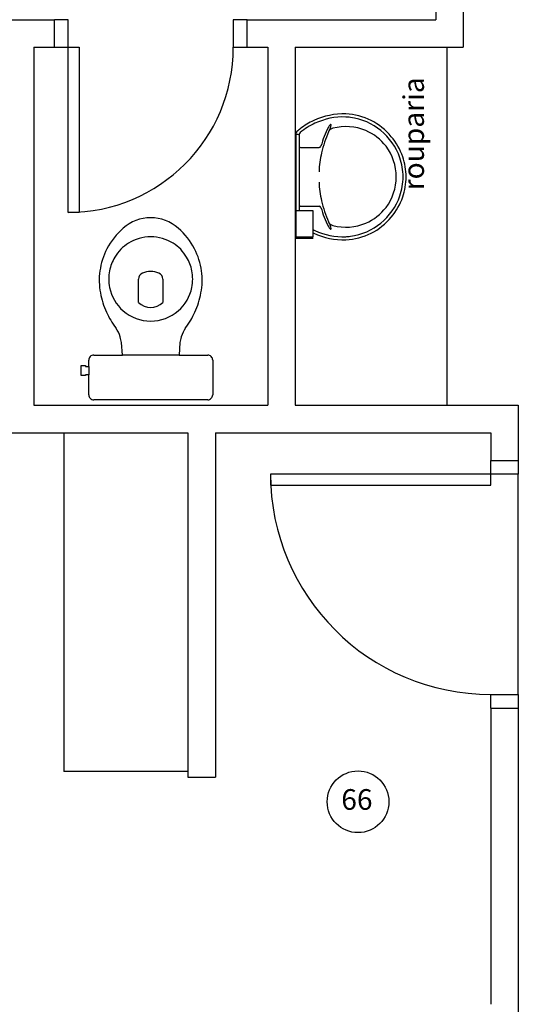
# Model space of a CAD drawing. Units: millimetres. Extents: x 262290 to 291538, y -54863 to -27615.
# Drawn here: x 276143 to 276324, y -32841 to -32483 of the extents above; entities that cross this region are included whole.
import ezdxf

# ---------------------------------------------------------------- set-up
doc = ezdxf.new("R2010")
doc.units = ezdxf.units.MM
doc.header["$LTSCALE"] = 10
doc.layers.add('PAREDE', color=6, linetype='Continuous')
doc.layers.add('REG60-100', color=7, linetype='Continuous', lineweight=50)
doc.styles.add('REGUA60', font='simplex.shx')

msp = doc.modelspace()

# ---------------------------------------------------------------- linework, layer by layer
at = {"layer": 'PAREDE', "color": 8}
for p, q in [((276294.08556, -32375.72441), (276294.08556, -32483.22441)), ((276304.08556, -32375.72441), (276304.08556, -32493.22441)), ((276130.58558, -32483.22441), (276155.58558, -32483.22441)), ((276155.58558, -32493.22441), (276155.58558, -32483.22441)), ((276160.58558, -32483.22441), (276155.58558, -32483.22441)), ((276160.58558, -32493.22441), (276160.58558, -32483.22441)), ((276225.58558, -32483.22441), (276220.58558, -32483.22441)), ((276220.58558, -32483.22441), (276220.58558, -32493.22441)), ((276225.58558, -32483.22441), (276220.58558, -32483.22441)), ((276220.58558, -32483.22441), (276220.58558, -32493.22441)), ((276225.58558, -32483.22441), (276294.08556, -32483.22441)), ((276225.58558, -32493.22441), (276225.58558, -32483.22441)), ((276225.58558, -32493.22441), (276225.58558, -32483.22441)), ((276148.08558, -32493.22441), (276155.58558, -32493.22441)), ((276148.08558, -32493.22441), (276148.08558, -32623.22441)), ((276155.58558, -32493.22441), (276160.58558, -32493.22441)), ((276160.58558, -32553.22441), (276160.58558, -32493.22441)), ((276160.58558, -32493.22441), (276164.58558, -32493.22441)), ((276164.58558, -32493.22441), (276164.58558, -32553.22441)), ((276220.58558, -32493.22441), (276225.58558, -32493.22441)), ((276220.58558, -32493.22441), (276225.58558, -32493.22441)), ((276225.58558, -32493.22441), (276233.08558, -32493.22441)), ((276225.58558, -32493.22441), (276233.08558, -32493.22441)), ((276233.08558, -32493.22441), (276233.08558, -32623.22441)), ((276243.08558, -32493.22441), (276304.08556, -32493.22441)), ((276243.08558, -32493.22441), (276243.08558, -32623.22441)), ((276298.08558, -32493.22441), (276298.08558, -32623.22441)), ((276298.08558, -32493.22441), (276298.08558, -32623.22441)), ((276243.32909, -32524.61091), (276243.32909, -32540.28962)), ((276244.05834, -32524.86614), (276243.62079, -32524.86614)), ((276244.45942, -32525.04845), (276244.45942, -32540.28962)), ((276245.04281, -32529.64268), (276251.75184, -32529.64268)), ((276243.32909, -32540.28962), (276243.32909, -32555.96833)), ((276244.45942, -32540.28962), (276244.45942, -32552.59273)), ((276164.58558, -32553.22441), (276160.58558, -32553.22441)), ((276164.58558, -32553.22441), (276160.58558, -32553.22441)), ((276249.55081, -32552.59273), (276243.32909, -32552.59273)), ((276243.32909, -32552.59273), (276243.32909, -32562.09273)), ((276245.04281, -32550.93656), (276251.75184, -32550.93656)), ((276249.55081, -32562.09273), (276249.55081, -32552.59273)), ((276243.32909, -32562.09273), (276249.55081, -32562.09273)), ((276249.55081, -32562.71418), (276243.32909, -32562.71418)), ((276186.13558, -32585.92441), (276186.13558, -32577.42441)), ((276186.13558, -32585.92441), (276186.13558, -32577.42441)), ((276195.03558, -32577.42441), (276195.03558, -32585.92441)), ((276195.03558, -32577.42441), (276195.03558, -32585.92441)), ((276180.30787, -32604.97441), (276179.98558, -32600.42441)), ((276180.30787, -32604.97441), (276179.98558, -32600.42441)), ((276201.18558, -32600.42441), (276200.86329, -32604.97441)), ((276168.08558, -32609.12441), (276168.08558, -32606.87441)), ((276169.88558, -32604.97441), (276180.30787, -32604.97441)), ((276169.88558, -32604.97441), (276180.30787, -32604.97441)), ((276190.58558, -32604.97441), (276180.30787, -32604.97441)), ((276200.86329, -32604.97441), (276190.58558, -32604.97441)), ((276200.86329, -32604.97441), (276211.28558, -32604.97441)), ((276213.08558, -32606.87441), (276213.08558, -32609.12441)), ((276165.33558, -32610.62441), (276165.33558, -32608.82441)), ((276165.33558, -32608.82441), (276166.93558, -32608.82441)), ((276165.33558, -32612.42441), (276165.33558, -32610.62441)), ((276166.93558, -32608.82441), (276166.93558, -32609.12441)), ((276166.93558, -32609.12441), (276168.08558, -32609.12441)), ((276168.08558, -32609.12441), (276168.08558, -32612.12441)), ((276213.08558, -32609.12441), (276213.08558, -32612.12441)), ((276166.93558, -32612.42441), (276165.33558, -32612.42441)), ((276168.08558, -32612.12441), (276166.93558, -32612.12441)), ((276166.93558, -32612.12441), (276166.93558, -32612.42441)), ((276168.08558, -32619.42441), (276168.08558, -32612.12441)), ((276213.08558, -32612.12441), (276213.08558, -32619.42441)), ((276190.58558, -32621.22441), (276169.88346, -32621.22441)), ((276211.2877, -32621.22441), (276190.58558, -32621.22441)), ((276148.08558, -32623.22441), (276233.08558, -32623.22441)), ((276243.08558, -32623.22441), (276324.08556, -32623.22441)), ((276324.08556, -32623.22441), (276324.08556, -32643.22441)), ((275914.08555, -32633.22441), (276204.08556, -32633.22441)), ((276159.08556, -32633.22441), (276159.08556, -32756.22441)), ((276204.08556, -32633.22441), (276204.08556, -32758.22441)), ((276214.08556, -32633.22441), (276214.08556, -32758.22441)), ((276214.08556, -32633.22441), (276314.08556, -32633.22441)), ((276314.08556, -32633.22441), (276314.08556, -32643.22441)), ((276314.08556, -32643.22441), (276324.08556, -32643.22441)), ((276314.08556, -32648.22441), (276314.08556, -32643.22441)), ((276324.08556, -32643.22441), (276324.08556, -32648.22441)), ((276314.08556, -32648.22441), (276234.08556, -32648.22441)), ((276234.08556, -32648.22441), (276234.08556, -32652.22441)), ((276314.08556, -32652.22441), (276314.08556, -32648.22441)), ((276324.08556, -32648.22441), (276314.08556, -32648.22441)), ((276324.08556, -32728.22441), (276324.08556, -32648.22441)), ((276234.08556, -32652.22441), (276314.08556, -32652.22441)), ((276314.08556, -32733.22441), (276314.08556, -32728.22441)), ((276314.08556, -32728.22441), (276324.08556, -32728.22441)), ((276324.08556, -32728.22441), (276324.08556, -32733.22441)), ((276314.08556, -32733.22441), (276314.08556, -32840.72441)), ((276314.08556, -32733.22441), (276324.08556, -32733.22441)), ((276324.08557, -32733.22441), (276324.08557, -33240.72441)), ((276204.08556, -32756.22441), (276159.08556, -32756.22441)), ((276204.08556, -32758.22441), (276214.08556, -32758.22441))]:
    msp.add_line(p, q, dxfattribs=at)
for centre, radius, start, end in [((276160.58558, -32493.22441), 60, 270, 0), ((276160.58558, -32493.22441), 60, 270, 0), ((276260.57681, -32543.06771), 25.61829, 88.0449953, 114.9189874), ((276260.52765, -32539.98876), 22.54333, 39.3179692, 87.6531577), ((276260.96145, -32543.61299), 26.27514, 115.1786812, 127.6904355), ((276260.96145, -32543.61299), 25.18128, 115.1843232, 129.6393993), ((276260.57681, -32543.06771), 24.52443, 88.0537473, 114.9131974), ((276258.69662, -32524.10107), 4.01121, 137.0068819, 152.3706912), ((276255.89637, -32521.50708), 0.19452, 358.6592923, 133.4157298), ((276254.11788, -32521.45071), 1.9739, 330.4840509, 358.2314562), ((276260.52765, -32539.98876), 21.44947, 83.0696546, 87.6431816), ((276260.13661, -32540.69959), 22.20435, 19.3168785, 82.2893011), ((276244.34253, -32524.58761), 1.0137, 129.7950134, 181.317077), ((276243.62122, -32525.08907), 0.22293, 90.1098502, 169.501292), ((276260.96145, -32543.61299), 26.27514, 127.6904355, 131.085855), ((276244.0461, -32525.1863), 0.3204, 18.4484836, 87.8117211), ((276245.41174, -32525.02312), 0.95266, 122.7079689, 181.5235606), ((276288.25208, -32539.31395), 37.25203, 152.7217069, 164.1963412), ((276290.69717, -32539.85182), 38.93168, 155.9583865, 167.67066), ((276269.44832, -32529.37509), 15.28513, 152.9469384, 159.3755812), ((276257.26746, -32524.90274), 2.31198, 102.0799302, 156.7756742), ((276261.50344, -32540.29905), 18.27703, 66.6646366, 104.9655312), ((276261.37747, -32540.47896), 18.49217, 37.5644741, 66.5270642), ((276260.13661, -32540.69959), 23.29822, 19.3052099, 40.0610704), ((276245.05157, -32529.04406), 0.59868, 188.466663, 269.1614866), ((276287.60731, -32539.90073), 35.93049, 166.5422837, 177.6182645), ((276251.73594, -32528.92929), 0.71357, 271.2766723, 340.3986337), ((276261.62253, -32540.20728), 18.13241, 359.7398217, 37.3560945), ((276260.84914, -32540.25316), 21.38506, 359.9070629, 18.8196026), ((276260.84914, -32540.25316), 22.47893, 359.9070629, 18.8317073), ((276287.60731, -32540.67851), 35.93049, 182.3791758, 193.4577163), ((276261.62253, -32540.37196), 18.13241, 322.6439055, 0.2601783), ((276260.84914, -32540.32608), 21.38506, 341.1803974, 0.0929371), ((276260.84914, -32540.32608), 22.47893, 341.1682927, 0.0929371), ((276290.69717, -32540.72742), 38.93168, 192.32934, 204.0416135), ((276260.13661, -32539.87965), 22.20435, 277.7106989, 340.6831215), ((276260.13661, -32539.87965), 23.29822, 319.9389296, 340.6947901), ((276245.05157, -32551.53517), 0.59868, 90.8385134, 171.533337), ((276251.73594, -32551.64995), 0.71357, 19.6013663, 88.7233277), ((276288.25208, -32541.26529), 37.25203, 195.8036588, 207.2782931), ((276261.37747, -32540.10028), 18.49217, 293.4729358, 322.4355259), ((276190.63234, -32570.30535), 15.18102, 90.1764744, 131.4371076), ((276190.63234, -32570.30535), 15.18102, 90.1764744, 131.4371076), ((276190.53882, -32570.30535), 15.18102, 48.5628924, 89.8235256), ((276190.53882, -32570.30535), 15.18102, 48.5628924, 89.8235256), ((276269.44832, -32551.20414), 15.28513, 200.6244188, 207.0530616), ((276257.26746, -32555.6765), 2.31198, 203.2243258, 257.9200698), ((276261.50344, -32540.28019), 18.27703, 255.0344688, 293.3353634), ((276260.52765, -32540.59048), 22.54333, 272.3468423, 320.6820308), ((276196.52595, -32577.53483), 24.50394, 130.5810124, 153.0370879), ((276196.52595, -32577.53483), 24.50394, 130.5810124, 153.0370879), ((276184.64522, -32577.53483), 24.50394, 26.9629121, 49.4189876), ((276184.64522, -32577.53483), 24.50394, 26.9629121, 49.4189876), ((276260.96145, -32536.96625), 25.18128, 243.138002, 244.8156768), ((276260.96145, -32536.96625), 26.27514, 244.339843, 244.8213188), ((276260.57681, -32537.51152), 25.61829, 245.0810126, 271.9550047), ((276260.57681, -32537.51152), 24.52443, 245.0868026, 271.9462527), ((276258.69662, -32556.47817), 4.01121, 207.6293088, 222.9931181), ((276255.89637, -32559.07216), 0.19452, 226.5842702, 1.3407077), ((276254.11788, -32559.12853), 1.9739, 1.7685438, 29.5159491), ((276189.24485, -32575.94949), 13.36096, 120.3909157, 150.7665355), ((276189.24485, -32575.94949), 13.36096, 120.3909157, 150.7665355), ((276190.34061, -32576.36459), 14.29229, 89.0178748, 123.3394924), ((276190.34061, -32576.36459), 14.29229, 89.0178748, 123.3394924), ((276190.83056, -32576.36459), 14.29229, 56.6605076, 90.9821252), ((276190.83056, -32576.36459), 14.29229, 56.6605076, 90.9821252), ((276191.92631, -32575.94949), 13.36096, 29.2334645, 59.6090843), ((276191.92631, -32575.94949), 13.36096, 29.2334645, 59.6090843), ((276260.52765, -32540.59048), 21.44947, 272.3568184, 276.9303454), ((276196.72392, -32577.85553), 24.82657, 152.584555, 172.056083), ((276196.72392, -32577.85553), 24.82657, 152.584555, 172.056083), ((276184.44725, -32577.85553), 24.82657, 7.943917, 27.415445), ((276184.44725, -32577.85553), 24.82657, 7.943917, 27.415445), ((276189.47169, -32576.94024), 14.06298, 147.6939878, 169.694445), ((276189.47169, -32576.94024), 14.06298, 147.6939878, 169.694445), ((276191.69947, -32576.94024), 14.06298, 10.305555, 32.3060122), ((276191.69947, -32576.94024), 14.06298, 10.305555, 32.3060122), ((276195.18943, -32577.85056), 23.30705, 171.5468428, 191.3173496), ((276195.18943, -32577.85056), 23.30705, 171.5468428, 191.3173496), ((276190.48558, -32577.42441), 15.15, 168.5788137, 191.4211863), ((276190.48558, -32577.42441), 15.15, 168.5788137, 191.4211863), ((276188.69392, -32577.53274), 2.56063, 115.6477299, 177.575243), ((276188.69392, -32577.53274), 2.56063, 115.6477299, 177.575243), ((276190.58558, -32582.42441), 7.8, 67.3801351, 112.6198649), ((276190.58558, -32582.42441), 7.8, 67.3801351, 112.6198649), ((276192.47725, -32577.53274), 2.56063, 2.424757, 64.3522701), ((276192.47725, -32577.53274), 2.56063, 2.424757, 64.3522701), ((276190.68558, -32577.42441), 15.15, 348.5788137, 11.4211863), ((276190.68558, -32577.42441), 15.15, 348.5788137, 11.4211863), ((276185.98174, -32577.85056), 23.30705, 348.6826504, 8.4531572), ((276185.98174, -32577.85056), 23.30705, 348.6826504, 8.4531572), ((276199.10225, -32577.85774), 27.15343, 189.6820224, 205.2123544), ((276199.10225, -32577.85774), 27.15343, 189.6820224, 205.2123544), ((276190.46786, -32577.47811), 15.12208, 191.2350385, 229.1939782), ((276190.46786, -32577.47811), 15.12208, 191.2350385, 229.1939782), ((276190.7033, -32577.47811), 15.12208, 310.8060218, 348.7649615), ((276190.7033, -32577.47811), 15.12208, 310.8060218, 348.7649615), ((276182.06892, -32577.85774), 27.15343, 334.7876456, 350.3179776), ((276182.06892, -32577.85774), 27.15343, 334.7876456, 350.3179776), ((276190.58558, -32581.14155), 6.53286, 227.0646971, 312.9353029), ((276190.58558, -32581.14155), 6.53286, 227.0646971, 312.9353029), ((276199.13476, -32578.61525), 26.86926, 203.7212326, 217.9101789), ((276199.13476, -32578.61525), 26.86926, 203.7212326, 217.9101789), ((276190.60967, -32577.40185), 15.27258, 228.9782669, 269.9096426), ((276190.60967, -32577.40185), 15.27258, 228.9782669, 269.9096426), ((276190.5615, -32577.40185), 15.27258, 270.0903574, 311.0217331), ((276190.5615, -32577.40185), 15.27258, 270.0903574, 311.0217331), ((276182.03641, -32578.61525), 26.86926, 322.0898211, 336.2787674), ((276165.21185, -32603.33137), 15.14093, 18.9102094, 32.8225042), ((276165.21185, -32603.33137), 15.14093, 18.9102094, 32.8225042), ((276215.95932, -32603.33137), 15.14093, 147.1774958, 161.0897906), ((276158.76058, -32604.14941), 21.54939, 9.9540725, 15.4066945), ((276158.76058, -32604.14941), 21.54939, 9.9540725, 15.4066945), ((276222.41058, -32604.14941), 21.54939, 164.5933055, 170.0459275), ((276169.90379, -32606.79429), 1.81997, 90.5731845, 182.5231309), ((276211.26738, -32606.79429), 1.81997, 357.4768691, 89.4268155), ((276169.87287, -32619.43711), 1.78733, 179.5929102, 270.3395908), ((276211.2983, -32619.43711), 1.78733, 269.6604092, 0.4070898), ((276314.08556, -32648.22441), 80, 180, 270)]:
    msp.add_arc(centre, radius, start, end, dxfattribs=at)
at = {"layer": 'REG60-100', "lineweight": -3}
msp.add_circle((276265.87448, -32767.19432), 11.20343, dxfattribs=at)

# ---------------------------------------------------------------- texts
at = {"layer": 'PAREDE', "color": 8, "style": 'REGUA60'}
msp.add_text('rouparia', height=7.5, rotation=90, dxfattribs=at).set_placement((276289.8097, -32545.17435))
at = {"layer": 'REG60-100', "color": 2, "style": 'REGUA60'}
msp.add_text('66', height=7.5, dxfattribs=at).set_placement((276259.78882, -32770.10311))

doc.saveas('drawing.dxf')
